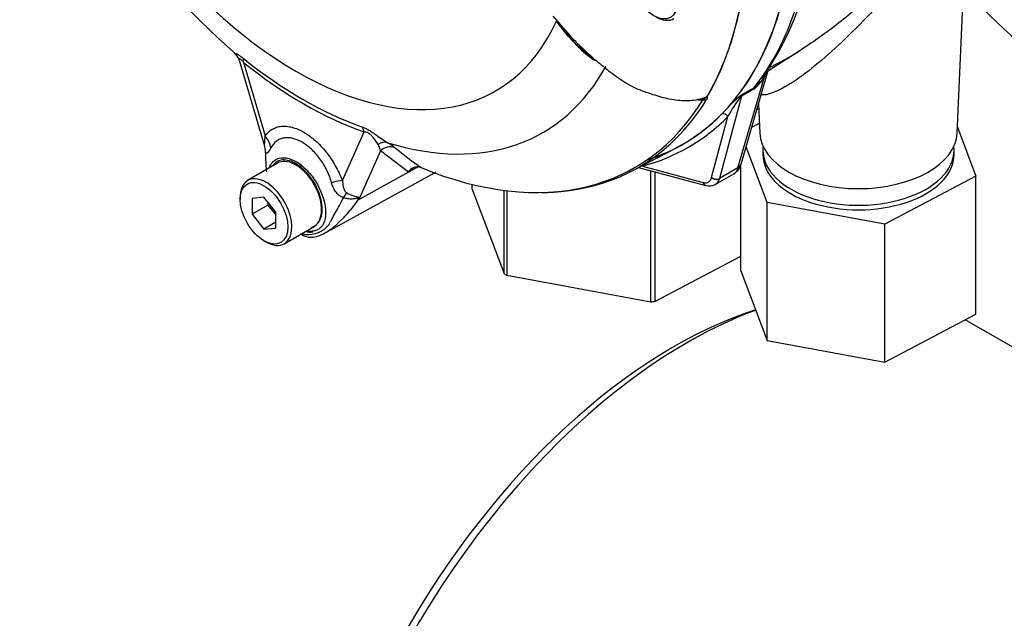
# Paper-space layout 'Sheet1' of a CAD drawing. Units: millimetres. Extents: x 0 to 4158, y 0 to 2940.
# Drawn here: x 2635 to 2737, y 2381 to 2443 of the extents above; entities that cross this region are included whole.
import ezdxf

# ---------------------------------------------------------------- set-up
doc = ezdxf.new("R2010")
doc.units = ezdxf.units.MM
doc.header["$LTSCALE"] = 7
for name, color, linetype in [('Default', 7, 'Continuous'), ('tangent', 7, 'Continuous'), ('visible', 7, 'Continuous')]:
    doc.layers.add(name, color=color, linetype=linetype)

# ---------------------------------------------------------------- blocks, each defined once
blk = doc.blocks.new('SE5')
at = {"layer": 'tangent', "color": 7, "linetype": 'Continuous'}
for p, q in [((2657.84, 2438.58), (2660.08, 2430.94)), ((2709.13, 2427.63), (2711.88, 2437.08)), ((2712.03, 2437.46), (2711.88, 2437.08)), ((2709.59, 2435.27), (2710.83, 2435.98)), ((2709.49, 2435.06), (2707.21, 2426.52)), ((2710.74, 2435.78), (2709.49, 2435.06)), ((2706.39, 2426.63), (2708.09, 2432.95)), ((2668.1, 2426.32), (2670.34, 2431.36)), ((2672.05, 2429.4), (2669.8, 2424.34)), ((2674.94, 2427.19), (2672.05, 2429.4)), ((2699.21, 2427.82), (2705.52, 2426.13)), ((2669.8, 2424.34), (2675.69, 2427.59)), ((2675.69, 2427.59), (2674.94, 2427.19)), ((2709.13, 2427.63), (2707.21, 2426.52))]:
    blk.add_line(p, q, dxfattribs=at)
for centre, radius, start, end in [((2716.51, 2464.96), 34.26, 223.646, 226.0777), ((2708.4, 2438.98), 3.96, 306.1038, 331.2965), ((2708.76, 2438.61), 3.34, 308.3112, 321.079), ((2721.06, 2426.2), 14.62, 142.9117, 152.5382), ((2718.76, 2423.54), 14.89, 129.1997, 135.6876), ((2861.58, 2235.28), 251.19, 127.2345, 127.3053), ((2710.57, 2434.28), 1.39, 134.7877, 147.8946), ((2705.32, 2440.3), 5.61, 264.8118, 271.8151), ((2670.44, 2429.18), 1.62, 7.8182, 33.173), ((2669.85, 2425.03), 5.98, 51.7476, 60.7146), ((2705.7, 2469.19), 50.9, 230.8419, 234.6816), ((2662.29, 2421.31), 8.09, 21.9434, 22.5884), ((2651.08, 2429.11), 19.32, 345.6747, 346.1028), ((2664.56, 2423.48), 2.76, 263.9043, 320.6669), ((2665.01, 2425.95), 5.27, 256.2412, 261.8368)]:
    blk.add_arc(centre, radius, start, end, dxfattribs=at)
for centre, major_axis, ratio, start_param, end_param in [((2663.26, 2471.51), (-20.73, 35.9), 0.57735, 1.181276, 3.531113), ((2677.39, 2479.67), (27.96, -48.44), 0.57735, 0.222227, 0.618087), ((2656.81, 2437.98), (0.91, 1.14), 0.456234, 5.577165, 6.059931), ((2664.09, 2471.99), (23.1, -40.01), 0.57735, 5.305291, 5.690283), ((2665.08, 2472.56), (-23.82, 41.26), 0.57735, 2.586869, 3.478871), ((2712.67, 2436.37), (0.988, -0.621), 0.343796, 2.691833, 3.07689), ((2711.53, 2435.07), (-0.58, 1.01), 0.57735, 0.222227, 0.523599), ((2709.69, 2434.62), (-0.355, 0.463), 0.011104, -0.551431, -0.178355), ((2709.1, 2435.42), (0.563, -0.151), 0.707107, 5.44882, 5.667706), ((2710.29, 2434.36), (-0.58, 1.01), 0.57735, 0.222227, 0.523599), ((2705.53, 2435.17), (0.498, -0.304), 0.778984, 5.096988, 5.846632), ((2675.74, 2478.72), (-28.26, 48.94), 0.57735, 2.983841, 3.299344), ((2707.67, 2432.71), (0.415, -0.41), 0.806358, 1.352177, 2.670294), ((2669.31, 2430.76), (0.48, 1.38), 0.677139, 5.381138, 5.863904), ((2658.02, 2429.75), (2.39, -1.67), 0.788273, 0.712627, 1.217635), ((2672.22, 2428.91), (0.73, 1.26), 0.770461, 0.164117, 0.993672), ((2672.98, 2428.39), (0.93, 1.12), 0.944506, 0.305139, 1.446952), ((2676.63, 2426.58), (0.68, -1.29), 0.594965, 3.371256, 3.559196), ((2698.79, 2427.58), (-0.147, 0.565), 0.806358, 4.931008, 5.01577), ((2708.33, 2428.34), (-1.12, 0.33), 0.691741, 2.540764, 3.141593), ((2707.58, 2429.07), (-1.1, 2.06), 0.576954, 3.1601, 3.683699), ((2666.03, 2425.13), (2.72, 1.05), 0.211739, 0.631981, 1.138425), ((2705.2, 2427.69), (-0.88, 1.52), 0.57735, 2.617994, 3.665191), ((2705.93, 2426.37), (0.151, 0.563), 0.707107, 2.186276, 3.142055), ((2706.81, 2426.87), (0.563, -0.151), 0.707107, 4.096909, 5.667706), ((2705.61, 2427.93), (-1.17, 2.02), 0.57735, 3.135146, 3.665191), ((2667.73, 2423.02), (1.26, 2.63), 0.088815, 0.721242, 0.997518), ((2671.64, 2422.42), (-2.84, -0.65), 0.923946, -1.105129, -1.074049), ((2824.46, 2293.67), (71.46, 123.77), 0.57735, 1.067771, 3.057658)]:
    blk.add_ellipse(centre, major_axis=major_axis, ratio=ratio, start_param=start_param, end_param=end_param, dxfattribs=at)
for points, knots in [([(2732.66, 2449.8), (2732.67, 2449.95), (2732.65, 2450.09), (2732.52, 2450.57), (2732.27, 2450.87), (2731.47, 2450.92), (2731.12, 2450.87), (2730.21, 2450.48), (2729.65, 2450.14), (2728.47, 2449.23), (2727.88, 2448.7), (2726.72, 2447.6), (2726.17, 2447.04), (2724.53, 2445.37), (2723.5, 2444.29), (2721.5, 2442.23), (2720.52, 2441.27), (2718.63, 2439.49), (2717.69, 2438.68), (2715.92, 2437.26), (2715.07, 2436.66), (2713.51, 2435.73), (2712.81, 2435.41), (2711.97, 2435.19), (2711.71, 2435.18), (2711.53, 2435.22)], [0.1018061, 0.1018061, 0.1018061, 0.1018061, 0.125, 0.125, 0.1875, 0.1875, 0.21875, 0.21875, 0.25, 0.25, 0.28125, 0.28125, 0.3125, 0.3125, 0.375, 0.375, 0.4375, 0.4375, 0.5, 0.5, 0.5625, 0.5625, 0.625, 0.625, 0.6591522, 0.6591522, 0.6591522, 0.6591522]), ([(2657.07, 2439.35), (2657.07, 2439.35), (2657.06, 2439.35), (2657.02, 2439.39), (2657, 2439.42), (2656.97, 2439.46), (2656.97, 2439.48), (2657, 2439.5), (2657.02, 2439.5), (2657.11, 2439.47), (2657.17, 2439.44), (2657.29, 2439.38), (2657.33, 2439.35), (2657.41, 2439.3), (2657.46, 2439.26), (2657.6, 2439.16), (2657.71, 2439.08), (2657.81, 2439)], [0.2376754, 0.2376754, 0.2376754, 0.2376754, 0.25, 0.25, 0.375, 0.375, 0.5, 0.5, 0.625, 0.625, 0.75, 0.75, 0.8125, 0.8125, 0.875, 0.875, 1, 1, 1, 1]), ([(2657.84, 2438.58), (2657.77, 2438.66), (2657.7, 2438.74), (2657.6, 2438.84), (2657.57, 2438.87), (2657.5, 2438.91), (2657.48, 2438.93), (2657.41, 2438.96), (2657.39, 2438.95), (2657.38, 2438.89), (2657.38, 2438.85), (2657.4, 2438.81), (2657.4, 2438.8), (2657.4, 2438.8)], [0, 0, 0, 0, 0.125, 0.125, 0.1875, 0.1875, 0.25, 0.25, 0.375, 0.375, 0.5, 0.5, 0.5053546, 0.5053546, 0.5053546, 0.5053546]), ([(2705.5, 2434.69), (2705.54, 2434.72), (2705.57, 2434.75), (2705.64, 2434.8), (2705.67, 2434.82), (2705.72, 2434.86), (2705.74, 2434.88), (2705.79, 2434.92), (2705.8, 2434.94), (2705.83, 2434.97), (2705.84, 2434.99), (2705.85, 2435.01)], [0, 0, 0, 0, 0.25, 0.25, 0.5, 0.5, 0.75, 0.75, 0.875, 0.875, 1, 1, 1, 1]), ([(2705.6, 2434.84), (2705.63, 2434.85), (2705.66, 2434.86), (2705.73, 2434.9), (2705.77, 2434.93), (2705.79, 2434.96)], [0.90157772, 0.90157772, 0.90157772, 0.90157772, 0.9375, 0.9375, 1, 1, 1, 1]), ([(2705.98, 2435.07), (2705.95, 2435.05), (2705.91, 2435.02), (2705.91, 2434.99), (2705.93, 2434.99), (2705.95, 2434.97), (2705.95, 2434.95), (2705.95, 2434.87), (2705.93, 2434.81), (2705.88, 2434.73)], [0, 0, 0, 0, 0.125, 0.125, 0.25, 0.25, 0.5, 0.5, 1, 1, 1, 1]), ([(2660.08, 2430.94), (2660.29, 2431.24), (2660.53, 2431.47), (2660.96, 2431.72), (2661.11, 2431.79), (2661.43, 2431.89), (2661.6, 2431.93), (2661.94, 2431.96), (2662.12, 2431.96), (2662.4, 2431.94), (2662.5, 2431.92), (2662.69, 2431.89), (2662.79, 2431.87), (2663.08, 2431.79), (2663.28, 2431.72), (2663.58, 2431.6), (2663.68, 2431.55), (2663.88, 2431.45), (2663.98, 2431.4), (2664.49, 2431.1), (2664.89, 2430.81), (2665.48, 2430.29), (2665.67, 2430.1), (2666.05, 2429.7), (2666.23, 2429.49), (2666.58, 2429.06), (2666.74, 2428.83), (2667.07, 2428.35), (2667.22, 2428.11), (2667.5, 2427.61), (2667.63, 2427.36), (2667.88, 2426.85), (2667.99, 2426.59), (2668.1, 2426.32)], [0, 0, 0, 0, 0.125, 0.125, 0.1875, 0.1875, 0.25, 0.25, 0.3125, 0.3125, 0.34375, 0.34375, 0.375, 0.375, 0.4375, 0.4375, 0.46875, 0.46875, 0.5, 0.5, 0.625, 0.625, 0.6875, 0.6875, 0.75, 0.75, 0.8125, 0.8125, 0.875, 0.875, 0.9375, 0.9375, 1, 1, 1, 1]), ([(2670.13, 2431.89), (2670.23, 2431.85), (2670.35, 2431.81), (2670.52, 2431.72), (2670.58, 2431.69), (2670.71, 2431.63), (2670.77, 2431.59), (2670.96, 2431.48), (2671.09, 2431.4), (2671.34, 2431.23), (2671.47, 2431.14), (2671.82, 2430.89), (2672.04, 2430.73), (2672.43, 2430.46), (2672.61, 2430.34), (2672.78, 2430.24)], [0, 0, 0, 0, 0.125, 0.125, 0.1875, 0.1875, 0.25, 0.25, 0.375, 0.375, 0.5, 0.5, 0.75, 0.75, 1, 1, 1, 1]), ([(2660, 2429.99), (2660.01, 2429.99), (2660.02, 2430.01), (2660.03, 2430.05), (2660.03, 2430.09), (2660.04, 2430.19), (2660.04, 2430.28), (2660.06, 2430.54), (2660.07, 2430.74), (2660.08, 2430.94)], [0, 0, 0, 0, 0.125, 0.125, 0.25, 0.25, 0.5, 0.5, 1, 1, 1, 1]), ([(2666.97, 2426.1), (2666.91, 2426.31), (2666.84, 2426.53), (2666.67, 2426.97), (2666.58, 2427.18), (2666.38, 2427.59), (2666.27, 2427.8), (2666.03, 2428.2), (2665.9, 2428.39), (2665.63, 2428.76), (2665.49, 2428.93), (2665.19, 2429.26), (2665.04, 2429.42), (2664.57, 2429.86), (2664.25, 2430.1), (2663.83, 2430.34), (2663.75, 2430.38), (2663.58, 2430.46), (2663.5, 2430.5), (2663.26, 2430.6), (2663.1, 2430.65), (2662.78, 2430.73), (2662.62, 2430.75), (2662.32, 2430.76), (2662.17, 2430.75), (2661.89, 2430.7), (2661.75, 2430.66), (2661.5, 2430.55), (2661.37, 2430.48), (2661.03, 2430.23), (2660.84, 2430), (2660.69, 2429.72)], [0, 0, 0, 0, 0.0625, 0.0625, 0.125, 0.125, 0.1875, 0.1875, 0.25, 0.25, 0.3125, 0.3125, 0.375, 0.375, 0.5, 0.5, 0.53125, 0.53125, 0.5625, 0.5625, 0.625, 0.625, 0.6875, 0.6875, 0.75, 0.75, 0.8125, 0.8125, 0.875, 0.875, 1, 1, 1, 1]), ([(2671.8, 2430.07), (2671.67, 2430.27), (2671.52, 2430.51), (2671.23, 2430.85), (2671.17, 2430.92), (2671.03, 2431.07), (2670.94, 2431.15), (2670.76, 2431.27), (2670.66, 2431.31), (2670.48, 2431.36), (2670.41, 2431.36), (2670.34, 2431.36)], [0, 0, 0, 0, 0.5, 0.5, 0.625, 0.625, 0.75, 0.75, 0.875, 0.875, 1, 1, 1, 1]), ([(2660.69, 2429.72), (2660.57, 2429.51), (2660.46, 2429.33), (2660.34, 2429.2), (2660.32, 2429.18), (2660.27, 2429.15), (2660.25, 2429.14), (2660.21, 2429.14), (2660.19, 2429.14), (2660.16, 2429.17), (2660.14, 2429.19), (2660.12, 2429.22)], [0, 0, 0, 0, 0.5, 0.5, 0.625, 0.625, 0.75, 0.75, 0.875, 0.875, 1, 1, 1, 1]), ([(2660.52, 2427.68), (2660.68, 2428.08), (2660.94, 2428.38), (2661.85, 2428.82), (2662.63, 2428.7), (2663.42, 2428.21)], [0.8009678, 0.8009678, 0.8009678, 0.8009678, 0.875, 0.875, 1, 1, 1, 1]), ([(2665.54, 2421.89), (2665.82, 2422.19), (2665.98, 2422.65), (2666.03, 2423.74), (2665.92, 2424.37), (2665.46, 2425.63), (2665.11, 2426.25), (2664.29, 2427.31), (2663.81, 2427.75), (2662.82, 2428.34), (2662.34, 2428.48), (2661.5, 2428.42), (2661.15, 2428.23), (2660.91, 2427.91)], [0, 0, 0, 0, 0.125, 0.125, 0.25, 0.25, 0.375, 0.375, 0.5, 0.5, 0.625, 0.625, 0.7451721, 0.7451721, 0.7451721, 0.7451721]), ([(2663.42, 2428.21), (2663.82, 2427.96), (2664.2, 2427.63), (2664.92, 2426.84), (2665.24, 2426.38), (2666.05, 2424.94), (2666.36, 2423.86), (2666.36, 2422.56), (2666.28, 2422.17), (2666, 2421.57), (2665.77, 2421.35), (2665.17, 2421.06), (2664.8, 2421), (2664.37, 2421.05), (2664.34, 2421.05), (2664.31, 2421.06)], [0, 0, 0, 0, 0.0625, 0.0625, 0.125, 0.125, 0.25, 0.25, 0.3125, 0.3125, 0.375, 0.375, 0.4375, 0.4375, 0.4423041, 0.4423041, 0.4423041, 0.4423041]), ([(2668.22, 2424.54), (2668.13, 2424.57), (2668.05, 2424.6), (2667.9, 2424.69), (2667.82, 2424.73), (2667.68, 2424.84), (2667.62, 2424.9), (2667.5, 2425.03), (2667.44, 2425.1), (2667.29, 2425.31), (2667.21, 2425.46), (2667.07, 2425.77), (2667.01, 2425.93), (2666.97, 2426.1)], [0, 0, 0, 0, 0.125, 0.125, 0.25, 0.25, 0.375, 0.375, 0.5, 0.5, 0.75, 0.75, 1, 1, 1, 1]), ([(2668.1, 2426.32), (2668.11, 2426.1), (2668.13, 2425.88), (2668.22, 2425.55), (2668.25, 2425.45), (2668.32, 2425.29), (2668.35, 2425.24), (2668.43, 2425.15), (2668.47, 2425.1), (2668.53, 2425.07)], [0, 0, 0, 0, 0.5, 0.5, 0.75, 0.75, 0.875, 0.875, 1, 1, 1, 1]), ([(2668.53, 2425.07), (2668.67, 2424.98), (2668.82, 2424.9), (2669.03, 2424.81), (2669.1, 2424.79), (2669.24, 2424.74), (2669.3, 2424.72), (2669.43, 2424.69), (2669.49, 2424.67), (2669.61, 2424.65), (2669.66, 2424.64), (2669.75, 2424.62), (2669.79, 2424.6), (2669.83, 2424.57), (2669.83, 2424.56), (2669.84, 2424.52), (2669.84, 2424.5), (2669.83, 2424.48)], [0, 0, 0, 0, 0.25, 0.25, 0.375, 0.375, 0.5, 0.5, 0.625, 0.625, 0.75, 0.75, 0.875, 0.875, 0.9375, 0.9375, 1, 1, 1, 1]), ([(2669.76, 2424.42), (2669.59, 2424.15), (2669.4, 2423.89), (2669.02, 2423.39), (2668.83, 2423.15), (2668.43, 2422.69), (2668.22, 2422.47), (2667.93, 2422.17), (2667.83, 2422.08), (2667.69, 2421.94), (2667.65, 2421.9), (2667.56, 2421.81), (2667.52, 2421.77), (2667.39, 2421.65), (2667.3, 2421.58), (2667.13, 2421.43), (2667.05, 2421.36), (2666.86, 2421.22), (2666.75, 2421.14), (2666.64, 2421.07)], [0, 0, 0, 0, 0.125, 0.125, 0.25, 0.25, 0.375, 0.375, 0.4375, 0.4375, 0.46875, 0.46875, 0.5, 0.5, 0.5625, 0.5625, 0.625, 0.625, 0.7070252, 0.7070252, 0.7070252, 0.7070252]), ([(2666.69, 2421.73), (2666.7, 2421.75), (2666.72, 2421.77), (2666.74, 2421.82), (2666.78, 2421.89), (2666.81, 2421.96), (2666.89, 2422.1), (2666.95, 2422.21), (2667.12, 2422.53), (2667.25, 2422.76), (2667.52, 2423.24), (2667.66, 2423.49), (2667.94, 2424), (2668.08, 2424.27), (2668.22, 2424.54)], [0, 0, 0, 0, 0.03125, 0.03125, 0.0625, 0.125, 0.125, 0.25, 0.25, 0.5, 0.5, 0.75, 0.75, 1, 1, 1, 1]), ([(2669.76, 2424.42), (2669.77, 2424.44), (2669.77, 2424.46), (2669.75, 2424.48), (2669.73, 2424.49), (2669.68, 2424.48), (2669.65, 2424.48), (2669.59, 2424.46), (2669.56, 2424.46), (2669.4, 2424.43), (2669.26, 2424.41), (2668.97, 2424.39), (2668.82, 2424.4), (2668.52, 2424.45), (2668.37, 2424.48), (2668.22, 2424.54)], [0, 0, 0, 0, 0.0625, 0.0625, 0.125, 0.125, 0.1875, 0.1875, 0.25, 0.25, 0.5, 0.5, 0.75, 0.75, 1, 1, 1, 1])]:
    blk.add_open_spline(points, degree=3, knots=knots, dxfattribs=at)
blk.add_open_spline([(2675.92, 2427.71), (2675.85, 2427.67), (2675.77, 2427.63), (2675.69, 2427.59)], degree=3, dxfattribs=at)
at = {"layer": 'visible', "color": 7, "linetype": 'Continuous'}
for p, q in [((2731.87, 2431.24), (2732.66, 2449.69)), ((2689.91, 2443.35), (2691.71, 2441.31)), ((2691.51, 2441.28), (2690.31, 2442.85)), ((2692.45, 2440.28), (2691.51, 2441.28)), ((2691.59, 2441.26), (2692.6, 2440.23)), ((2712.28, 2437.73), (2715.57, 2439.83)), ((2657.4, 2438.79), (2659.95, 2430.13)), ((2709.45, 2428.01), (2712.31, 2437.85)), ((2711.26, 2434.23), (2711.39, 2431.24)), ((2711.28, 2433.74), (2711.09, 2433.64)), ((2710.57, 2431.85), (2711.35, 2432.26)), ((2731.89, 2431.86), (2733.82, 2426.76)), ((2712.16, 2424.03), (2709.98, 2429.82)), ((2698.1, 2427.3), (2702.69, 2429.69)), ((2711.71, 2429.48), (2711.71, 2429.01)), ((2731.55, 2429.01), (2731.55, 2429.48)), ((2661.37, 2428.12), (2658.27, 2426.34)), ((2676.11, 2427.71), (2676.27, 2427.66)), ((2709.44, 2416.97), (2709.44, 2427.96)), ((2666.46, 2420.97), (2677.42, 2426.99)), ((2698.81, 2427.67), (2705.78, 2425.8)), ((2700.08, 2413.74), (2700.08, 2427.33)), ((2700.5, 2427.22), (2700.5, 2413.79)), ((2706.78, 2425.91), (2708.7, 2427.02)), ((2733.82, 2426.76), (2724.35, 2421.79)), ((2733.82, 2412.47), (2733.82, 2426.76)), ((2681.54, 2425.93), (2681.54, 2425.51)), ((2681.54, 2425.51), (2684.87, 2416.68)), ((2684.87, 2416.68), (2684.87, 2425.3)), ((2685.16, 2425.26), (2685.16, 2416.49)), ((2657.49, 2424.6), (2657.49, 2424.36)), ((2659.96, 2424.58), (2658.73, 2424.47)), ((2658.73, 2424.47), (2658.73, 2422.82)), ((2660.38, 2423.77), (2658.73, 2422.82)), ((2661.2, 2423.04), (2659.96, 2424.58)), ((2660.38, 2424.07), (2660.38, 2423.77)), ((2660.38, 2423.77), (2661.2, 2422.75)), ((2724.35, 2421.79), (2712.16, 2424.03)), ((2712.16, 2409.75), (2712.16, 2424.03)), ((2658.73, 2422.82), (2659.96, 2421.28)), ((2661.2, 2421.39), (2661.2, 2423.04)), ((2661.2, 2422), (2659.96, 2421.28)), ((2724.35, 2407.5), (2724.35, 2421.79)), ((2659.96, 2421.28), (2661.2, 2421.39)), ((2662.07, 2419.77), (2665.16, 2421.55)), ((2659.96, 2420.07), (2660.17, 2419.96)), ((2700.5, 2413.79), (2709.44, 2418.48)), ((2685.16, 2416.49), (2700.08, 2413.74)), ((2709.44, 2416.97), (2712.16, 2409.75)), ((2724.35, 2407.5), (2733.82, 2412.47)), ((2775.14, 2387.38), (2732.7, 2411.88)), ((2712.16, 2409.75), (2724.35, 2407.5))]:
    blk.add_line(p, q, dxfattribs=at)
for centre, radius, start, end in [((2707.37, 2497.16), 76.58, 198.203, 229.0139), ((2685.68, 2455), 31.63, 325.0746, 350.4524), ((2706.16, 2454.8), 19.86, 216.8562, 222.8052), ((2699.58, 2447.2), 9.94, 224.1464, 238.1509), ((2704.34, 2452.23), 16.75, 225.5346, 233.3915), ((2656.38, 2438.58), 1.03, 11.7435, 46.0415), ((2708.76, 2438.61), 3.34, 321.079, 322.659), ((2704.79, 2436.24), 1.62, 308.0416, 310.6111), ((2706.04, 2435.2), 0.146, 241.7186, 245.9266), ((2681.22, 2429.49), 21.1, 180.7244, 181.8738), ((2669.39, 2428.64), 9.26, 179.0157, 188.5791), ((2675.89, 2426.62), 1.11, 78.9981, 149.1608), ((2708.09, 2428.32), 1.4, 299.943, 347.1181), ((2676.12, 2426.28), 1.49, 116.7698, 142.1375), ((2706.14, 2426.94), 1.19, 252.424, 301.1538), ((2664.29, 2423.01), 1.68, 289.2334, 318.2424), ((2664.81, 2422.03), 1.59, 228.6058, 279.4166), ((2664.53, 2424), 3.58, 276.9357, 306.897)]:
    blk.add_arc(centre, radius, start, end, dxfattribs=at)
for centre in [(2700.39, 2446.27), (2659.96, 2422.93)]:
    blk.add_ellipse(centre, major_axis=(-1.75, 3.03), ratio=0.57735, dxfattribs=at)
for centre, major_axis, ratio, start_param, end_param in [((2675.43, 2478.54), (-27.98, 48.46), 0.57735, 3.116297, 3.761728), ((2675.43, 2478.54), (27.97, -48.44), 0.57735, 0.186793, 0.619555), ((2810.72, 2469.01), (87.5, 0), 0.57735, 3.606599, 3.866997), ((2670.78, 2475.85), (27.86, -48.25), 0.57735, 0.31894, 0.617833), ((2670.79, 2475.86), (27.86, -48.25), 0.57735, 0.318523, 0.617862), ((2700.59, 2446.39), (1.9, -3.28), 0.57735, 5.497787, 6.283185), ((2689.9, 2442.61), (-0.488, -0.32), 0.079657, -3.759328, -3.635672), ((2691.18, 2440.96), (-0.434, -0.39), 0.062373, 2.745283, 3.82218), ((2692, 2441.65), (0.424, 0.401), 0.12465, 2.742814, 3.845881), ((2692.2, 2439.91), (-0.4, -0.424), 0.186769, 3.637082, 3.855676), ((2693, 2440.64), (0.406, 0.419), 0.154446, 3.019624, 3.854939), ((2663.97, 2471.92), (22.76, -39.42), 0.57735, 5.305291, 5.690283), ((2670.67, 2475.79), (-27.78, 48.11), 0.57735, 2.499231, 3.445894), ((2670.95, 2475.95), (-27.86, 48.26), 0.57735, 2.823965, 3.445894), ((2675.43, 2478.54), (-27.97, 48.45), 0.57735, 3.015133, 3.299344), ((2721.63, 2431.39), (-10.24, 0), 0.57735, 0.024695, 3.116897), ((2657.26, 2429.07), (2.08, 2.05), 0.964522, 5.541074, 5.815984), ((2721.63, 2429.48), (-9.92, 0), 0.57735, 0, 3.207625), ((2721.63, 2429.48), (-9.92, 0), 0.57735, 6.217153, 6.283185), ((2721.63, 2429.01), (-9.92, 0), 0.57735, 0, 3.141593), ((2663.26, 2424.84), (1.9, -3.28), 0.57735, 0.230359, 3.141593), ((2660.17, 2423.05), (1.9, -3.28), 0.57735, 0, 3.926991), ((2669.24, 2441.39), (-8.28, 14.35), 0.57735, 3.12925, 3.176657), ((2663.26, 2424.84), (-1.9, 3.28), 0.57735, 3.141593, 3.371952), ((2660.17, 2423.05), (1.9, -3.28), 0.57735, 5.497787, 6.283185), ((2696.88, 2422.81), (-16.04, 0), 0.57735, 0.72425, 0.751377), ((2847.15, 2280.57), (-75.83, -131.35), 0.57735, 3.686654, 6.283185), ((2696.88, 2422.81), (16.04, 0), 0.57735, -1.370145, -1.343018), ((2703.79, 2363.34), (28.25, 48.93), 0.57735, 0.604309, 3.141593), ((2702.45, 2364.11), (27.54, 47.7), 0.57735, 0.564971, 2.607648), ((2853.33, 2277), (-75.83, -131.35), 0.57735, 3.683639, 6.283185), ((2847.15, 2280.57), (-75.83, -131.35), 0.57735, 4.187444, 6.283185)]:
    blk.add_ellipse(centre, major_axis=major_axis, ratio=ratio, start_param=start_param, end_param=end_param, dxfattribs=at)
for points, knots in [([(2712.36, 2438.04), (2712.61, 2438.15), (2712.86, 2438.28), (2714.25, 2438.99), (2715.47, 2439.73), (2717.96, 2441.44), (2719.24, 2442.41), (2721.88, 2444.53), (2723.2, 2445.66), (2725.28, 2447.42), (2725.97, 2448.01), (2727.37, 2449.17), (2728.08, 2449.73), (2729.45, 2450.74), (2730.1, 2451.17), (2730.75, 2451.54), (2730.81, 2451.57), (2730.88, 2451.61)], [0.4856961, 0.4856961, 0.4856961, 0.4856961, 0.5, 0.5, 0.5625, 0.5625, 0.625, 0.625, 0.6875, 0.6875, 0.71875, 0.71875, 0.75, 0.75, 0.78125, 0.78125, 0.7849011, 0.7849011, 0.7849011, 0.7849011]), ([(2692.74, 2440.28), (2693.21, 2439.83), (2693.7, 2439.38), (2694.69, 2438.52), (2695.2, 2438.11), (2695.97, 2437.51), (2696.23, 2437.32), (2696.75, 2436.94), (2697.01, 2436.76), (2697.55, 2436.41), (2697.83, 2436.25), (2698.4, 2435.95), (2698.68, 2435.82), (2699.26, 2435.6), (2699.55, 2435.5), (2700.12, 2435.3), (2700.41, 2435.21), (2700.99, 2435.04), (2701.28, 2434.96), (2701.86, 2434.82), (2702.15, 2434.76), (2703.03, 2434.63), (2703.6, 2434.59), (2704.44, 2434.64), (2704.72, 2434.68), (2705.27, 2434.79), (2705.53, 2434.87), (2705.79, 2434.96)], [0, 0, 0, 0, 0.125, 0.125, 0.25, 0.25, 0.3125, 0.3125, 0.375, 0.375, 0.4375, 0.4375, 0.5, 0.5, 0.5625, 0.5625, 0.625, 0.625, 0.6875, 0.6875, 0.75, 0.75, 0.875, 0.875, 0.9375, 0.9375, 1, 1, 1, 1]), ([(2704.94, 2434.74), (2705.02, 2434.74), (2705.1, 2434.75), (2705.24, 2434.76), (2705.3, 2434.77), (2705.41, 2434.79), (2705.47, 2434.8), (2705.55, 2434.82), (2705.57, 2434.83), (2705.6, 2434.84)], [0.6606827, 0.6606827, 0.6606827, 0.6606827, 0.75, 0.75, 0.8125, 0.8125, 0.875, 0.875, 0.9015777, 0.9015777, 0.9015777, 0.9015777]), ([(2705.85, 2435.01), (2705.87, 2435.02), (2705.89, 2435.04), (2705.92, 2435.06), (2705.93, 2435.06), (2705.95, 2435.07), (2705.96, 2435.08), (2705.97, 2435.08)], [0, 0, 0, 0, 0.5, 0.5, 0.75, 0.75, 1, 1, 1, 1]), ([(2664.22, 2421.04), (2664.5, 2420.96), (2664.82, 2420.93), (2665.05, 2421.02), (2665.07, 2421.03)], [0.4748459, 0.4748459, 0.4748459, 0.4748459, 0.9666902, 1, 1, 1, 1]), ([(2666.64, 2421.07), (2666.59, 2421.04), (2666.53, 2421), (2666.45, 2420.96), (2666.43, 2420.95), (2666.4, 2420.93)], [0.70702522, 0.70702522, 0.70702522, 0.70702522, 0.75, 0.75, 0.76783937, 0.76783937, 0.76783937, 0.76783937]), ([(2783.09, 2386.01), (2782.41, 2385.37), (2779.8, 2382.89), (2774.91, 2377.66), (2768.91, 2370.8), (2763.1, 2363.51), (2757.57, 2355.96), (2752.33, 2348.15), (2747.38, 2340.1), (2742.77, 2331.86), (2738.5, 2323.46), (2734.59, 2314.93), (2731.06, 2306.31), (2727.93, 2297.62), (2725.21, 2288.91), (2722.91, 2280.21), (2721.05, 2271.54), (2719.65, 2262.95), (2718.71, 2254.47), (2718.24, 2246.12), (2718.27, 2237.95), (2718.79, 2229.99), (2719.82, 2222.29), (2721.36, 2214.89), (2723.4, 2207.83), (2725.94, 2201.16), (2728.97, 2194.93), (2732.45, 2189.17), (2736.36, 2183.92), (2740.68, 2179.19), (2744.5, 2175.79), (2746.93, 2173.9), (2747.69, 2173.33)], [0, 0, 0, 0, 0.0097477, 0.0436714, 0.0775416, 0.1113658, 0.1451537, 0.1789156, 0.2126628, 0.2464069, 0.2801583, 0.3139264, 0.347723, 0.3815601, 0.4154493, 0.4494014, 0.4834263, 0.5175312, 0.5517199, 0.5859898, 0.6203293, 0.6547135, 0.6890824, 0.7233627, 0.7574611, 0.7912699, 0.8246821, 0.857612, 0.8900141, 0.9218942, 0.9533094, 0.9675838, 0.9675838, 0.9675838, 0.9675838])]:
    blk.add_open_spline(points, degree=3, knots=knots, dxfattribs=at)

psp = doc.layouts.new('Sheet1')

# ---------------------------------------------------------------- block references
at = {"layer": 'Default'}
psp.add_blockref('SE5', (0, 0), dxfattribs=at)

doc.saveas('drawing.dxf')
